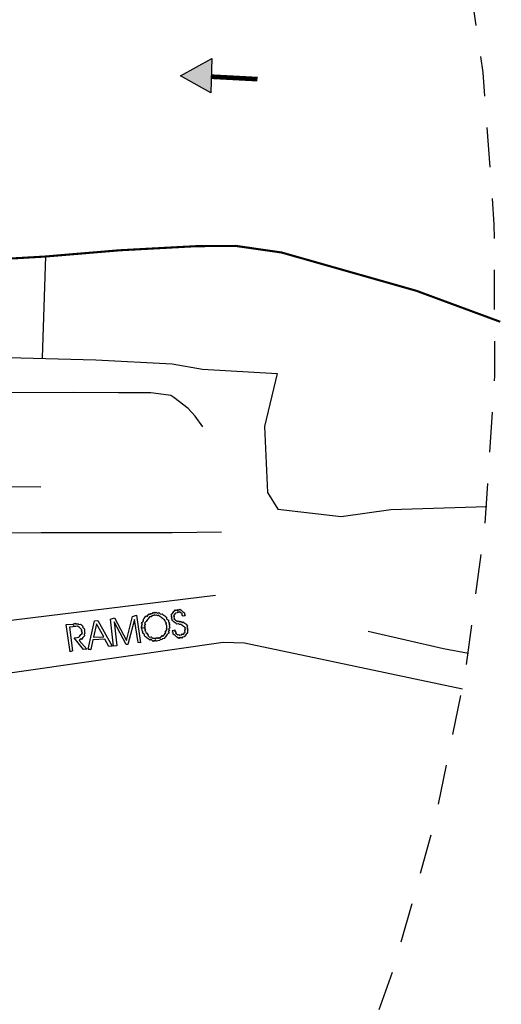
# Model space of a CAD drawing. Units: metres. Extents: x 77 to 832, y -2 to 382.
# Drawn here: x 91 to 92, y 250 to 254 of the extents above; entities that cross this region are included whole.
import ezdxf

# ---------------------------------------------------------------- set-up
doc = ezdxf.new("R2010")
doc.units = ezdxf.units.M
doc.header["$LTSCALE"] = 0.03
doc.linetypes.add('DASHED', pattern=[19.05, 12.7, -6.35])
for name, color, linetype in [('Formato', 6, 'Continuous'), ('LAYER2', 1, 'Continuous'), ('PEN5', 7, 'Continuous'), ('PEN50', 7, 'Continuous'), ('PEN7', 7, 'Continuous')]:
    doc.layers.add(name, color=color, linetype=linetype)

# ---------------------------------------------------------------- blocks, each defined once
blk = doc.blocks.new('A$C01EB0BB3')
blk.add_hatch(color=256).paths.add_polyline_path([(214.459, 196.983), (215.909, 196.161), (215.951, 197.811)])
for p, q in [((214.459, 196.983, 0.065), (215.951, 197.811, 0.065)), ((215.951, 197.811, 0.065), (215.909, 196.161, 0.065)), ((215.909, 196.161, 0.065), (214.459, 196.983, 0.065))]:
    blk.add_line(p, q)
at = {"linetype": 'Continuous', "extrusion": (0.034771, -0.030626, 0.998926), "const_width": 0.224, "elevation": 1.542}
blk.add_lwpolyline([(291.88, -33.567), (290.508, -31.831)], dxfattribs=at)
at = {"layer": 'LAYER2'}
for points in [[(194.968, 183.797), (200.005, 183.638), (203.818, 183.594), (210.41, 183.423), (214.056, 183.23), (215.505, 182.965), (219.076, 182.758), (218.474, 180.236), (218.614, 177.08), (219.116, 176.284), (222.133, 175.931), (224.513, 176.272), (229.104, 176.415)], [(215.528, 180.214), (215.158, 180.725), (214.817, 181.086), (214.134, 181.615), (214, 181.706), (213.641, 181.753), (213.044, 181.833), (212.072, 181.84), (211.489, 181.845), (209.351, 181.861), (204.776, 181.837), (201.65, 181.742), (199.826, 181.741), (199.288, 181.715), (197.166, 181.851), (195.835, 181.906), (193.623, 181.909)], [(216.416, 175.183), (214.054, 175.157), (207.804, 175.16), (199.969, 175.131), (196.829, 175.111), (191.268, 175.169)], [(196.398, 169.672), (198.823, 169.982), (206.621, 171.013), (216.139, 172.18)], [(228.222, 169.395), (227.033, 169.614), (223.421, 170.434)], [(227.934, 167.689), (221.676, 169.012), (217.511, 169.882), (216.495, 169.92), (197.875, 167.238)]]:
    blk.add_lwpolyline(points, dxfattribs=at)
at = {"layer": 'PEN5', "color": 5, "const_width": 0.1}
blk.add_lwpolyline([(184.677, 190.904), (185.556, 190.568), (186.496, 190.322), (188.289, 190.083), (192.799, 189.435), (195.278, 189.057), (197.398, 188.727), (201.955, 188.243), (205.648, 188.214), (207.951, 188.346), (211.542, 188.647), (215.191, 188.843), (217.09, 188.858), (219.286, 188.542), (225.731, 186.713), (229.741, 185.232)], dxfattribs=at)
at = {"layer": 'PEN50'}
blk.add_lwpolyline([(207.869, 183.517), (208.026, 188.361)], dxfattribs=at)
at = {"layer": 'PEN50', "color": 21}
blk.add_lwpolyline([(207.776, 177.328), (200.002, 177.389)], dxfattribs=at)
at = {"layer": 'PEN50', "linetype": 'DASHED', "ltscale": 5}
blk.add_arc((125.341, 185.857), 104.19, 180.18607, 10.26107, dxfattribs=at)
at = {"layer": 'PEN7', "color": 7}
blk.add_line((214.067, 181.66, 0.611), (214.067, 181.66, 0.611), dxfattribs=at)
for points in [[(211.264, 169.744), (211.112, 171.031), (211.297, 171.091), (211.885, 170.009), (212.172, 171.156), (212.357, 171.216), (212.551, 169.896), (212.433, 169.92), (212.265, 171.014), (211.945, 169.825), (211.869, 169.816), (211.281, 170.898), (211.415, 169.762), (211.264, 169.744), (211.264, 169.744)], [(212.74, 170.571), (212.773, 170.613), (212.74, 170.571), (212.782, 170.537), (212.749, 170.495), (212.791, 170.462), (212.8, 170.386), (212.842, 170.353), (212.885, 170.319), (212.927, 170.286), (212.893, 170.243), (212.936, 170.21), (212.978, 170.177), (213.054, 170.186), (213.096, 170.152), (213.138, 170.119), (213.214, 170.128), (213.257, 170.094), (213.29, 170.137), (213.332, 170.103), (213.366, 170.146), (213.408, 170.112), (213.441, 170.155), (213.484, 170.121), (213.517, 170.164), (213.55, 170.206), (213.584, 170.248), (213.626, 170.215), (213.66, 170.257), (213.693, 170.299), (213.726, 170.342), (213.76, 170.384), (213.717, 170.417), (213.751, 170.46), (213.784, 170.502), (213.818, 170.544), (213.775, 170.578), (213.809, 170.62), (213.8, 170.696), (213.791, 170.772), (213.748, 170.805), (213.782, 170.847), (213.739, 170.881), (213.731, 170.956), (213.688, 170.99), (213.646, 171.023), (213.604, 171.056), (213.561, 171.09), (213.519, 171.123), (213.477, 171.157), (213.434, 171.19), (213.392, 171.223), (213.359, 171.181), (213.316, 171.215), (213.241, 171.206), (213.198, 171.239), (213.165, 171.197), (213.089, 171.188), (213.056, 171.145), (212.98, 171.136), (212.947, 171.094), (212.913, 171.052), (212.88, 171.009), (212.846, 170.967), (212.813, 170.925), (212.78, 170.883), (212.746, 170.84), (212.789, 170.807), (212.755, 170.765), (212.722, 170.722), (212.764, 170.689), (212.731, 170.646), (212.773, 170.613), (212.622, 170.595), (212.579, 170.629), (212.613, 170.671), (212.604, 170.747), (212.637, 170.789), (212.595, 170.822), (212.628, 170.865), (212.662, 170.907), (212.695, 170.949), (212.686, 171.025), (212.72, 171.067), (212.753, 171.11), (212.786, 171.152), (212.82, 171.194), (212.862, 171.161), (212.895, 171.203), (212.929, 171.246), (212.962, 171.288), (213.005, 171.254), (213.038, 171.297), (213.114, 171.306), (213.147, 171.348), (213.189, 171.315), (213.223, 171.357), (213.265, 171.324), (213.298, 171.366), (213.341, 171.333), (213.383, 171.299), (213.416, 171.341), (213.459, 171.308), (213.501, 171.275), (213.577, 171.284), (213.619, 171.25), (213.661, 171.217), (213.704, 171.183), (213.746, 171.15), (213.788, 171.117), (213.797, 171.041), (213.84, 171.008), (213.882, 170.974), (213.891, 170.898), (213.933, 170.865), (213.9, 170.823), (213.942, 170.789), (213.909, 170.747), (213.951, 170.714), (213.918, 170.671), (213.96, 170.638), (213.927, 170.596), (213.893, 170.553), (213.936, 170.52), (213.902, 170.478), (213.869, 170.435), (213.911, 170.402), (213.878, 170.36), (213.844, 170.317), (213.811, 170.275), (213.778, 170.233), (213.744, 170.19), (213.711, 170.148), (213.677, 170.106), (213.602, 170.097), (213.568, 170.054), (213.493, 170.045), (213.459, 170.003), (213.383, 169.994), (213.308, 169.985), (213.265, 170.019), (213.232, 169.976), (213.19, 170.01), (213.156, 169.967), (213.114, 170.001), (213.072, 170.034), (213.029, 170.068), (212.996, 170.025), (212.954, 170.059), (212.911, 170.092), (212.869, 170.125), (212.827, 170.159), (212.784, 170.192), (212.742, 170.226), (212.733, 170.301), (212.691, 170.335), (212.648, 170.368), (212.682, 170.41), (212.64, 170.444), (212.631, 170.52), (212.588, 170.553), (212.622, 170.595), (212.622, 170.595)], [(214.054, 170.495), (214.205, 170.513), (214.172, 170.471), (214.214, 170.438), (214.256, 170.404), (214.223, 170.362), (214.265, 170.329), (214.308, 170.295), (214.35, 170.262), (214.383, 170.304), (214.426, 170.271), (214.501, 170.28), (214.535, 170.322), (214.577, 170.289), (214.61, 170.331), (214.644, 170.373), (214.677, 170.416), (214.668, 170.491), (214.702, 170.534), (214.659, 170.567), (214.693, 170.609), (214.65, 170.643), (214.608, 170.676), (214.566, 170.709), (214.523, 170.743), (214.481, 170.776), (214.405, 170.767), (214.363, 170.801), (214.287, 170.792), (214.245, 170.825), (214.203, 170.859), (214.16, 170.892), (214.118, 170.925), (214.076, 170.959), (214.033, 170.992), (214.067, 171.034), (214.024, 171.068), (214.058, 171.11), (214.016, 171.143), (214.049, 171.186), (214.007, 171.219), (214.04, 171.262), (214.073, 171.304), (214.107, 171.346), (214.14, 171.388), (214.174, 171.431), (214.207, 171.473), (214.249, 171.44), (214.283, 171.482), (214.325, 171.449), (214.358, 171.491), (214.401, 171.458), (214.434, 171.5), (214.476, 171.467), (214.519, 171.433), (214.561, 171.4), (214.603, 171.366), (214.646, 171.333), (214.655, 171.257), (214.697, 171.224), (214.664, 171.182), (214.588, 171.173), (214.545, 171.206), (214.537, 171.282), (214.494, 171.315), (214.452, 171.348), (214.41, 171.382), (214.376, 171.34), (214.334, 171.373), (214.301, 171.331), (214.225, 171.322), (214.191, 171.279), (214.158, 171.237), (214.125, 171.195), (214.167, 171.161), (214.134, 171.119), (214.176, 171.086), (214.142, 171.043), (214.185, 171.01), (214.227, 170.977), (214.269, 170.943), (214.312, 170.91), (214.345, 170.952), (214.387, 170.919), (214.43, 170.885), (214.463, 170.928), (214.506, 170.894), (214.548, 170.861), (214.581, 170.903), (214.624, 170.87), (214.666, 170.836), (214.708, 170.803), (214.751, 170.77), (214.793, 170.736), (214.759, 170.694), (214.802, 170.661), (214.768, 170.618), (214.811, 170.585), (214.777, 170.542), (214.82, 170.509), (214.786, 170.467), (214.795, 170.391), (214.762, 170.349), (214.728, 170.306), (214.695, 170.264), (214.662, 170.222), (214.628, 170.179), (214.553, 170.171), (214.519, 170.128), (214.477, 170.162), (214.443, 170.119), (214.401, 170.153), (214.368, 170.11), (214.325, 170.144), (214.283, 170.177), (214.241, 170.211), (214.198, 170.244), (214.156, 170.277), (214.114, 170.311), (214.105, 170.386), (214.063, 170.42), (214.096, 170.462), (214.054, 170.495), (214.054, 170.495)], [(209.161, 170.648), (209.295, 169.512), (209.186, 169.461), (208.992, 170.781), (209.337, 170.783), (209.37, 170.826), (209.413, 170.792), (209.446, 170.835), (209.488, 170.801), (209.564, 170.81), (209.606, 170.777), (209.682, 170.786), (209.725, 170.752), (209.767, 170.719), (209.809, 170.686), (209.776, 170.643), (209.818, 170.61), (209.86, 170.577), (209.869, 170.501), (209.878, 170.425), (209.887, 170.349), (209.854, 170.307), (209.863, 170.231), (209.829, 170.189), (209.796, 170.147), (209.763, 170.104), (209.729, 170.062), (209.687, 170.095), (209.653, 170.053), (209.62, 170.011), (209.977, 169.592), (209.825, 169.574), (209.375, 170.135), (209.527, 170.153), (209.602, 170.162), (209.636, 170.205), (209.669, 170.247), (209.702, 170.289), (209.736, 170.332), (209.769, 170.374), (209.727, 170.407), (209.76, 170.45), (209.718, 170.483), (209.751, 170.525), (209.709, 170.559), (209.667, 170.592), (209.624, 170.625), (209.582, 170.659), (209.54, 170.692), (209.464, 170.683), (209.388, 170.674), (209.346, 170.708), (209.313, 170.665), (209.161, 170.648), (209.161, 170.648)], [(210.052, 169.601), (210.17, 169.577), (210.052, 169.601), (210.355, 170.942), (210.506, 170.96), (211.188, 169.735), (211.036, 169.717), (210.84, 170.078), (210.268, 170.049), (210.17, 169.577), (210.17, 169.577)], [(210.789, 170.187), (210.448, 170.799), (210.293, 170.167), (210.789, 170.187), (210.789, 170.187)]]:
    blk.add_lwpolyline(points, dxfattribs=at)

msp = doc.modelspace()

# ---------------------------------------------------------------- block references
at = {"layer": 'Formato', "ltscale": 0.03, "xscale": 0.06666666667493715, "yscale": 0.0666666666749478, "zscale": 0.06666666667494647}
msp.add_blockref('A$C01EB0BB3', (76.9768, 240.3239, 1.218), dxfattribs=at)

doc.saveas('drawing.dxf')
